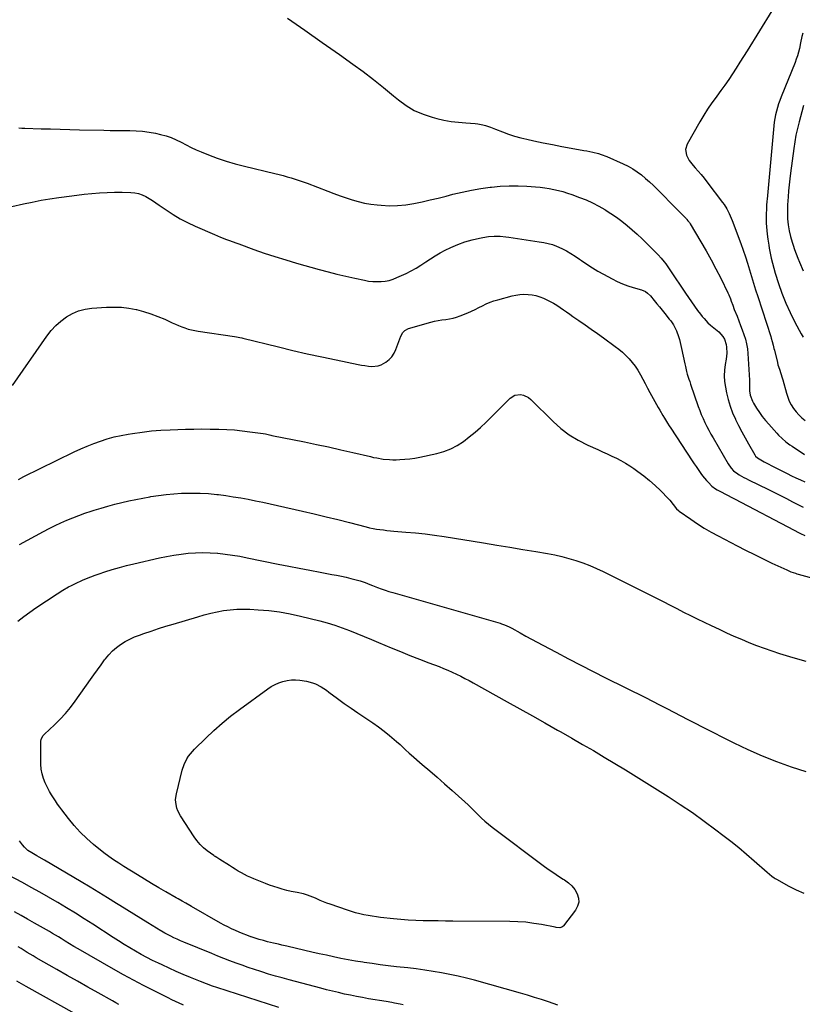
# Model space of a CAD drawing. Units: inches. Extents: x 1910645 to 1915994, y 411385 to 416673.
# Drawn here: x 1914264 to 1914849, y 415289 to 416024 of the extents above; entities that cross this region are included whole.
import ezdxf

# ---------------------------------------------------------------- set-up
doc = ezdxf.new("R2010")
doc.units = ezdxf.units.IN
doc.header["$MEASUREMENT"] = 0
doc.layers.add('7', color=7, linetype='Continuous')
doc.layers.add('8', color=7, linetype='Continuous')

msp = doc.modelspace()

# ---------------------------------------------------------------- linework, layer by layer
at = {"layer": '7', "color": 18}
for points in [[(1914825.89, 416030.77, 1706), (1914807.47, 416001, 1706), (1914804.77, 415996.66, 1706), (1914802.04, 415992.34, 1706), (1914799.28, 415988.04, 1706), (1914796.49, 415983.76, 1706), (1914793.64, 415979.52, 1706), (1914790.74, 415975.31, 1706), (1914787.76, 415971.17, 1706), (1914784.73, 415967.06, 1706), (1914784.24, 415966.42, 1706), (1914781.01, 415961.96, 1706), (1914777.9, 415957.42, 1706), (1914774.98, 415952.76, 1706), (1914772.17, 415948.02, 1706), (1914762.7, 415931.29, 1706), (1914761.49, 415927.21, 1706), (1914762.17, 415923.02, 1706), (1914764.25, 415918.97, 1706), (1914767.02, 415915.36, 1706), (1914768.57, 415913.67, 1706), (1914770.87, 415911.1, 1706), (1914773.11, 415908.49, 1706), (1914775.28, 415905.81, 1706), (1914777.41, 415903.09, 1706), (1914789.03, 415887.76, 1706), (1914790.16, 415886.2, 1706), (1914792.23, 415882.96, 1706), (1914794.05, 415879.57, 1706), (1914794.87, 415877.83, 1706), (1914796.33, 415874.27, 1706), (1914802.77, 415856.98, 1706), (1914804.52, 415852.12, 1706), (1914806.19, 415847.23, 1706), (1914807.75, 415842.31, 1706), (1914809.24, 415837.36, 1706), (1914810.69, 415832.41, 1706), (1914812.18, 415827.46, 1706), (1914813.72, 415822.53, 1706), (1914815.29, 415817.6, 1706), (1914825.06, 415787.57, 1706), (1914825.45, 415786.33, 1706), (1914826.17, 415783.84, 1706), (1914826.82, 415781.33, 1706), (1914827.44, 415778.81, 1706), (1914827.75, 415777.55, 1706), (1914830.02, 415768.17, 1706), (1914830.46, 415766.53, 1706), (1914831.47, 415763.3, 1706), (1914832.63, 415760.11, 1706), (1914833.68, 415756.89, 1706), (1914834.14, 415755.26, 1706), (1914836.74, 415745.4, 1706), (1914837.7, 415742.39, 1706), (1914838.87, 415739.47, 1706), (1914840.34, 415736.69, 1706), (1914842.01, 415734, 1706), (1914843.94, 415731.49, 1706), (1914846.02, 415729.11, 1706), (1914848.3, 415726.93, 1706), (1914850.72, 415724.89, 1706)], [(1914464.22, 416025.25, 1708), (1914477.17, 416016.25, 1708), (1914490.08, 416007.2, 1708), (1914502.96, 415998.11, 1708), (1914512.94, 415991.03, 1708), (1914520.74, 415985.35, 1708), (1914528.43, 415979.54, 1708), (1914535.98, 415973.54, 1708), (1914543.42, 415967.4, 1708), (1914547.07, 415964.32, 1708), (1914552.84, 415960.08, 1708), (1914558.91, 415956.4, 1708), (1914565.42, 415953.58, 1708), (1914572.22, 415951.33, 1708), (1914575.62, 415950.46, 1708), (1914580.98, 415949.25, 1708), (1914586.36, 415948.24, 1708), (1914591.8, 415947.55, 1708), (1914597.27, 415947.07, 1708), (1914604.25, 415946.66, 1708), (1914606.24, 415946.47, 1708), (1914610.15, 415945.7, 1708), (1914612.07, 415945.14, 1708), (1914615.86, 415943.8, 1708), (1914619.62, 415942.37, 1708), (1914624.75, 415940.34, 1708), (1914629.22, 415938.69, 1708), (1914633.74, 415937.21, 1708), (1914638.33, 415935.95, 1708), (1914642.96, 415934.85, 1708), (1914648.18, 415933.75, 1708), (1914655.12, 415932.32, 1708), (1914662.08, 415930.93, 1708), (1914669.04, 415929.6, 1708), (1914676.01, 415928.32, 1708), (1914685.59, 415926.59, 1708), (1914687.77, 415926.18, 1708), (1914692.12, 415925.26, 1708), (1914696.43, 415924.17, 1708), (1914698.54, 415923.52, 1708), (1914702.67, 415921.91, 1708), (1914714.98, 415916.47, 1708), (1914718.54, 415914.72, 1708), (1914721.99, 415912.79, 1708), (1914725.28, 415910.6, 1708), (1914728.47, 415908.23, 1708), (1914731.52, 415905.67, 1708), (1914734.52, 415903.05, 1708), (1914737.43, 415900.34, 1708), (1914740.29, 415897.56, 1708), (1914743.25, 415894.57, 1708), (1914746.11, 415891.68, 1708), (1914748.96, 415888.79, 1708), (1914751.81, 415885.9, 1708), (1914762.08, 415875.45, 1708), (1914762.49, 415875.02, 1708), (1914763.26, 415874.13, 1708), (1914764.31, 415872.71, 1708), (1914764.94, 415871.72, 1708), (1914772.88, 415858.35, 1708), (1914776.75, 415851.65, 1708), (1914780.52, 415844.91, 1708), (1914784.14, 415838.08, 1708), (1914787.66, 415831.19, 1708), (1914793.04, 415820.34, 1708), (1914793.75, 415818.83, 1708), (1914795.02, 415815.73, 1708), (1914795.58, 415814.15, 1708), (1914796.67, 415810.98, 1708), (1914797.86, 415807.84, 1708), (1914799.87, 415802.78, 1708), (1914801.19, 415799.38, 1708), (1914802.5, 415795.97, 1708), (1914803.78, 415792.55, 1708), (1914805.04, 415789.13, 1708), (1914806.12, 415785.67, 1708), (1914807.01, 415782.16, 1708), (1914807.58, 415778.59, 1708), (1914807.96, 415774.98, 1708), (1914809.15, 415755.21, 1708), (1914809.23, 415752.5, 1708), (1914809.14, 415749.79, 1708), (1914809.18, 415747.1, 1708), (1914809.76, 415743.89, 1708), (1914811.47, 415739.32, 1708), (1914812.26, 415737.89, 1708), (1914814.49, 415734.24, 1708), (1914816.55, 415731.07, 1708), (1914818.72, 415727.98, 1708), (1914821.06, 415725.03, 1708), (1914823.51, 415722.15, 1708), (1914829.55, 415715.45, 1708), (1914830.83, 415714.09, 1708), (1914833.54, 415711.5, 1708), (1914836.42, 415709.1, 1708), (1914839.41, 415706.85, 1708), (1914840.95, 415705.78, 1708), (1914850.16, 415699.5, 1708)], [(1914848.97, 416013.98, 1704), (1914848.37, 416011.61, 1704), (1914847.33, 416006.82, 1704), (1914846.43, 416002.61, 1704), (1914845.78, 415999.92, 1704), (1914845.03, 415997.27, 1704), (1914844.15, 415994.65, 1704), (1914843.18, 415992.07, 1704), (1914832.81, 415966.52, 1704), (1914831.8, 415963.91, 1704), (1914830.86, 415961.27, 1704), (1914830.01, 415958.61, 1704), (1914829.23, 415955.92, 1704), (1914828.57, 415953.2, 1704), (1914828, 415950.47, 1704), (1914827.58, 415947.71, 1704), (1914827.26, 415944.93, 1704), (1914822.34, 415890.17, 1704), (1914822.21, 415888.63, 1704), (1914821.98, 415885.54, 1704), (1914821.82, 415882.45, 1704), (1914821.73, 415879.36, 1704), (1914821.69, 415875.04, 1704), (1914821.72, 415872.29, 1704), (1914821.87, 415869.54, 1704), (1914822.1, 415866.79, 1704), (1914822.39, 415864.05, 1704), (1914822.87, 415860.21, 1704), (1914823.53, 415855.85, 1704), (1914823.92, 415853.68, 1704), (1914824.61, 415849.98, 1704), (1914825.4, 415846.15, 1704), (1914826.29, 415842.34, 1704), (1914827.31, 415838.57, 1704), (1914828.44, 415834.83, 1704), (1914830.85, 415827.28, 1704), (1914833.44, 415819.9, 1704), (1914836.28, 415812.62, 1704), (1914839.5, 415805.5, 1704), (1914842.97, 415798.49, 1704), (1914847.71, 415789.55, 1704), (1914849.14, 415787.2, 1704)], [(1914849.44, 415960.1, 1702), (1914848.33, 415955.29, 1702), (1914846.26, 415947.86, 1702), (1914844.99, 415942.93, 1702), (1914843.87, 415937.98, 1702), (1914842.96, 415932.98, 1702), (1914842.19, 415927.95, 1702), (1914839.78, 415909.7, 1702), (1914839.24, 415905.25, 1702), (1914838.74, 415900.8, 1702), (1914838.32, 415896.34, 1702), (1914837.94, 415891.87, 1702), (1914837.72, 415888.87, 1702), (1914837.55, 415885.9, 1702), (1914837.46, 415882.92, 1702), (1914837.46, 415879.94, 1702), (1914837.61, 415875.47, 1702), (1914837.99, 415871.03, 1702), (1914838.73, 415866.63, 1702), (1914839.77, 415862.29, 1702), (1914841.04, 415858.01, 1702), (1914841.77, 415855.8, 1702), (1914842.88, 415852.58, 1702), (1914844.04, 415849.39, 1702), (1914845.29, 415846.23, 1702), (1914846.6, 415843.09, 1702), (1914849.32, 415836.8, 1702)], [(1914258.5, 415884.83, 1712), (1914267.08, 415886.69, 1712), (1914273.66, 415888.05, 1712), (1914280.26, 415889.31, 1712), (1914286.88, 415890.41, 1712), (1914293.53, 415891.42, 1712), (1914295.57, 415891.71, 1712), (1914301.21, 415892.47, 1712), (1914306.85, 415893.18, 1712), (1914312.5, 415893.83, 1712), (1914318.15, 415894.43, 1712), (1914323.82, 415894.89, 1712), (1914329.49, 415895.22, 1712), (1914335.16, 415895.36, 1712), (1914340.85, 415895.36, 1712), (1914347.26, 415895.24, 1712), (1914350.18, 415894.97, 1712), (1914353.03, 415894.41, 1712), (1914355.76, 415893.44, 1712), (1914358.42, 415892.18, 1712), (1914360.99, 415890.67, 1712), (1914363.53, 415889.11, 1712), (1914366.02, 415887.48, 1712), (1914368.49, 415885.8, 1712), (1914373.72, 415882.13, 1712), (1914378.88, 415878.74, 1712), (1914384.15, 415875.57, 1712), (1914389.61, 415872.72, 1712), (1914395.19, 415870.1, 1712), (1914409.76, 415863.77, 1712), (1914411.99, 415862.82, 1712), (1914414.23, 415861.89, 1712), (1914418.73, 415860.1, 1712), (1914421, 415859.24, 1712), (1914425.54, 415857.55, 1712), (1914427.82, 415856.72, 1712), (1914439.02, 415852.69, 1712), (1914446.93, 415849.93, 1712), (1914454.87, 415847.29, 1712), (1914462.87, 415844.82, 1712), (1914470.91, 415842.46, 1712), (1914487.89, 415837.68, 1712), (1914494.49, 415835.89, 1712), (1914501.12, 415834.19, 1712), (1914507.78, 415832.62, 1712), (1914514.46, 415831.15, 1712), (1914521.76, 415829.61, 1712), (1914524.82, 415829.09, 1712), (1914527.89, 415828.73, 1712), (1914530.99, 415828.61, 1712), (1914534.09, 415828.65, 1712), (1914537.16, 415828.99, 1712), (1914540.17, 415829.56, 1712), (1914543.1, 415830.48, 1712), (1914545.97, 415831.63, 1712), (1914552.77, 415834.82, 1712), (1914556.57, 415836.72, 1712), (1914560.29, 415838.76, 1712), (1914563.9, 415841, 1712), (1914567.42, 415843.37, 1712), (1914570.95, 415845.74, 1712), (1914574.54, 415848, 1712), (1914578.25, 415850.07, 1712), (1914582.03, 415852.02, 1712), (1914586.19, 415854.04, 1712), (1914591.36, 415856.3, 1712), (1914596.62, 415858.28, 1712), (1914602.01, 415859.84, 1712), (1914607.5, 415861.11, 1712), (1914610.01, 415861.59, 1712), (1914614.32, 415862.2, 1712), (1914618.64, 415862.53, 1712), (1914622.98, 415862.44, 1712), (1914627.32, 415862.07, 1712), (1914629.56, 415861.77, 1712), (1914632.79, 415861.33, 1712), (1914636.01, 415860.88, 1712), (1914639.24, 415860.41, 1712), (1914642.46, 415859.92, 1712), (1914645.68, 415859.43, 1712), (1914648.9, 415858.92, 1712), (1914652.11, 415858.39, 1712), (1914655.52, 415857.83, 1712), (1914658.79, 415857.13, 1712), (1914662, 415856.24, 1712), (1914665.12, 415855.09, 1712), (1914669.06, 415853.32, 1712), (1914672.46, 415851.55, 1712), (1914675.8, 415849.67, 1712), (1914679.04, 415847.62, 1712), (1914682.22, 415845.47, 1712), (1914683.82, 415844.33, 1712), (1914687.8, 415841.6, 1712), (1914691.85, 415838.97, 1712), (1914695.99, 415836.51, 1712), (1914700.2, 415834.14, 1712), (1914706.64, 415830.69, 1712), (1914710.45, 415828.8, 1712), (1914714.34, 415827.07, 1712), (1914718.32, 415825.58, 1712), (1914722.37, 415824.26, 1712), (1914728.57, 415822.44, 1712), (1914731.41, 415821.24, 1712), (1914733.13, 415820.09, 1712), (1914735.34, 415817.93, 1712), (1914738.03, 415814.63, 1712), (1914740.03, 415812.18, 1712), (1914742.03, 415809.72, 1712), (1914744.01, 415807.25, 1712), (1914746, 415804.78, 1712), (1914749.31, 415800.64, 1712), (1914750.36, 415799.27, 1712), (1914752.32, 415796.43, 1712), (1914753.22, 415794.97, 1712), (1914754.77, 415791.9, 1712), (1914756.24, 415787.59, 1712), (1914756.86, 415785.39, 1712), (1914757.96, 415780.96, 1712), (1914758.45, 415778.72, 1712), (1914760.86, 415767.17, 1712), (1914761.28, 415765.27, 1712), (1914762.23, 415761.5, 1712), (1914762.76, 415759.62, 1712), (1914763.91, 415755.9, 1712), (1914764.52, 415754.05, 1712), (1914765.14, 415752.21, 1712), (1914770.91, 415735.51, 1712), (1914772.02, 415732.45, 1712), (1914773.21, 415729.42, 1712), (1914774.49, 415726.43, 1712), (1914775.85, 415723.47, 1712), (1914777.29, 415720.55, 1712), (1914778.78, 415717.65, 1712), (1914780.35, 415714.8, 1712), (1914781.96, 415711.97, 1712), (1914793.33, 415692.58, 1712), (1914795.55, 415689.42, 1712), (1914797.31, 415687.53, 1712), (1914800.38, 415685.2, 1712), (1914801.54, 415684.5, 1712), (1914804.97, 415682.54, 1712), (1914806.71, 415681.61, 1712), (1914808.48, 415680.72, 1712), (1914823.29, 415673.44, 1712), (1914827.83, 415671.2, 1712), (1914832.36, 415668.94, 1712), (1914836.88, 415666.66, 1712), (1914841.39, 415664.36, 1712), (1914849.37, 415660.26, 1712)], [(1914259.02, 415751.11, 1714), (1914284.63, 415788.03, 1714), (1914287.79, 415792.08, 1714), (1914291.22, 415795.86, 1714), (1914295.05, 415799.23, 1714), (1914299.15, 415802.33, 1714), (1914303.59, 415804.82, 1714), (1914308.2, 415806.81, 1714), (1914313.07, 415808.06, 1714), (1914318.1, 415808.81, 1714), (1914329.03, 415809.55, 1714), (1914334.66, 415809.68, 1714), (1914340.26, 415809.49, 1714), (1914345.82, 415808.81, 1714), (1914351.36, 415807.8, 1714), (1914351.4, 415807.79, 1714), (1914356.84, 415806.36, 1714), (1914362.2, 415804.71, 1714), (1914367.44, 415802.72, 1714), (1914372.6, 415800.5, 1714), (1914378.15, 415797.9, 1714), (1914380.49, 415796.85, 1714), (1914382.86, 415795.85, 1714), (1914385.25, 415794.92, 1714), (1914387.67, 415794.04, 1714), (1914390.12, 415793.27, 1714), (1914392.59, 415792.59, 1714), (1914395.09, 415792.05, 1714), (1914397.62, 415791.61, 1714), (1914424.63, 415787.6, 1714), (1914426.2, 415787.36, 1714), (1914428.53, 415786.93, 1714), (1914430.08, 415786.6, 1714), (1914430.85, 415786.42, 1714), (1914457.61, 415779.89, 1714), (1914468.31, 415777.34, 1714), (1914479.02, 415774.86, 1714), (1914489.76, 415772.5, 1714), (1914500.51, 415770.22, 1714), (1914517.06, 415766.79, 1714), (1914519.56, 415766.33, 1714), (1914522.07, 415765.93, 1714), (1914524.59, 415765.63, 1714), (1914527.12, 415765.39, 1714), (1914532, 415765.82, 1714), (1914534.29, 415766.64, 1714), (1914537.6, 415768.47, 1714), (1914540.05, 415770.4, 1714), (1914542.18, 415772.58, 1714), (1914543.85, 415775.13, 1714), (1914545.21, 415777.93, 1714), (1914548.93, 415788.05, 1714), (1914550.44, 415790.71, 1714), (1914551.89, 415792.15, 1714), (1914554.58, 415793.53, 1714), (1914571.35, 415798.3, 1714), (1914574.06, 415799, 1714), (1914576.8, 415799.59, 1714), (1914579.56, 415800.03, 1714), (1914582.35, 415800.37, 1714), (1914585.12, 415800.75, 1714), (1914587.84, 415801.3, 1714), (1914590.51, 415802.09, 1714), (1914593.14, 415803.04, 1714), (1914598.81, 415805.38, 1714), (1914601.63, 415806.59, 1714), (1914604.42, 415807.87, 1714), (1914607.17, 415809.23, 1714), (1914609.89, 415810.65, 1714), (1914612.64, 415812.01, 1714), (1914615.43, 415813.23, 1714), (1914618.31, 415814.25, 1714), (1914621.24, 415815.14, 1714), (1914631.89, 415817.93, 1714), (1914634.84, 415818.56, 1714), (1914637.81, 415819, 1714), (1914640.8, 415819.16, 1714), (1914643.81, 415819.13, 1714), (1914646.8, 415818.79, 1714), (1914649.73, 415818.24, 1714), (1914652.58, 415817.35, 1714), (1914655.38, 415816.25, 1714), (1914657.78, 415815.14, 1714), (1914660.38, 415813.86, 1714), (1914662.93, 415812.48, 1714), (1914665.41, 415810.97, 1714), (1914667.83, 415809.36, 1714), (1914670.21, 415807.7, 1714), (1914672.6, 415806.03, 1714), (1914674.99, 415804.36, 1714), (1914677.38, 415802.7, 1714), (1914681.86, 415799.59, 1714), (1914686.48, 415796.36, 1714), (1914691.09, 415793.12, 1714), (1914695.68, 415789.84, 1714), (1914700.26, 415786.56, 1714), (1914708.88, 415780.33, 1714), (1914711.67, 415778.19, 1714), (1914714.37, 415775.93, 1714), (1914716.93, 415773.52, 1714), (1914719.4, 415771, 1714), (1914721.69, 415768.33, 1714), (1914723.82, 415765.55, 1714), (1914725.73, 415762.61, 1714), (1914727.71, 415759.15, 1714), (1914729.48, 415755.82, 1714), (1914731.26, 415752.5, 1714), (1914733.06, 415749.19, 1714), (1914734.87, 415745.88, 1714), (1914741.07, 415734.65, 1714), (1914742.18, 415732.67, 1714), (1914744.48, 415728.77, 1714), (1914745.66, 415726.83, 1714), (1914748.08, 415723, 1714), (1914749.31, 415721.09, 1714), (1914750.54, 415719.19, 1714), (1914766.45, 415694.91, 1714), (1914767.91, 415692.71, 1714), (1914769.38, 415690.53, 1714), (1914770.87, 415688.37, 1714), (1914772.86, 415685.54, 1714), (1914774.18, 415683.76, 1714), (1914776.98, 415680.32, 1714), (1914778.46, 415678.66, 1714), (1914781.03, 415675.92, 1714), (1914783.81, 415673.93, 1714), (1914785.03, 415673.27, 1714), (1914788.52, 415671.5, 1714), (1914790.88, 415670.3, 1714), (1914793.24, 415669.09, 1714), (1914795.59, 415667.87, 1714), (1914797.93, 415666.63, 1714), (1914842.59, 415643.03, 1714), (1914845.69, 415641.42, 1714), (1914847.25, 415640.63, 1714), (1914850.38, 415639.09, 1714)], [(1914263.43, 415681, 1716), (1914267.44, 415683.1, 1716), (1914271.47, 415685.17, 1716), (1914275.5, 415687.23, 1716), (1914279.55, 415689.26, 1716), (1914283.61, 415691.27, 1716), (1914287.68, 415693.25, 1716), (1914291.76, 415695.22, 1716), (1914305.05, 415701.57, 1716), (1914309.88, 415703.78, 1716), (1914314.75, 415705.88, 1716), (1914319.68, 415707.82, 1716), (1914324.66, 415709.66, 1716), (1914329.7, 415711.27, 1716), (1914334.79, 415712.71, 1716), (1914339.96, 415713.86, 1716), (1914345.16, 415714.84, 1716), (1914348.62, 415715.39, 1716), (1914355.61, 415716.37, 1716), (1914362.61, 415717.17, 1716), (1914369.64, 415717.71, 1716), (1914376.68, 415718.06, 1716), (1914388.13, 415718.42, 1716), (1914394.22, 415718.56, 1716), (1914400.32, 415718.64, 1716), (1914406.42, 415718.63, 1716), (1914412.51, 415718.55, 1716), (1914413.06, 415718.54, 1716), (1914418.87, 415718.32, 1716), (1914424.67, 415717.95, 1716), (1914430.46, 415717.37, 1716), (1914436.23, 415716.64, 1716), (1914446.1, 415715.21, 1716), (1914447.75, 415714.94, 1716), (1914451.83, 415714.07, 1716), (1914452.65, 415713.9, 1716), (1914476.85, 415709.03, 1716), (1914485.89, 415707.16, 1716), (1914494.92, 415705.23, 1716), (1914503.94, 415703.21, 1716), (1914512.94, 415701.13, 1716), (1914526.22, 415697.99, 1716), (1914528.57, 415697.47, 1716), (1914530.94, 415697, 1716), (1914535.7, 415696.22, 1716), (1914540.49, 415695.75, 1716), (1914542.9, 415695.69, 1716), (1914545.3, 415695.7, 1716), (1914548.06, 415695.78, 1716), (1914551.84, 415696.01, 1716), (1914555.61, 415696.37, 1716), (1914559.34, 415696.94, 1716), (1914563.06, 415697.65, 1716), (1914575.7, 415700.45, 1716), (1914580.98, 415701.96, 1716), (1914586.08, 415703.88, 1716), (1914590.91, 415706.41, 1716), (1914595.56, 415709.35, 1716), (1914599.98, 415712.7, 1716), (1914604.29, 415716.18, 1716), (1914608.43, 415719.86, 1716), (1914612.46, 415723.68, 1716), (1914630.48, 415741.55, 1716), (1914634.04, 415743.79, 1716)], [(1914634.04, 415743.79, 1716), (1914638.21, 415744.33, 1716), (1914640.36, 415743.9, 1716), (1914644.22, 415742.1, 1716), (1914645.93, 415740.73, 1716), (1914662.52, 415724.3, 1716), (1914668.43, 415719.05, 1716), (1914674.66, 415714.28, 1716), (1914681.38, 415710.21, 1716), (1914688.42, 415706.61, 1716), (1914696.05, 415703.23, 1716), (1914699.52, 415701.67, 1716), (1914702.97, 415700.08, 1716), (1914706.41, 415698.46, 1716), (1914709.83, 415696.81, 1716), (1914713.2, 415695.06, 1716), (1914716.51, 415693.2, 1716), (1914719.72, 415691.19, 1716), (1914722.86, 415689.06, 1716), (1914725.73, 415687.02, 1716), (1914730.18, 415683.69, 1716), (1914734.5, 415680.21, 1716), (1914738.64, 415676.52, 1716), (1914742.67, 415672.69, 1716), (1914748.74, 415666.6, 1716), (1914749.69, 415665.6, 1716), (1914752.29, 415662.38, 1716), (1914754.72, 415659.12, 1716), (1914756.11, 415657.78, 1716), (1914756.62, 415657.38, 1716), (1914765.36, 415651.26, 1716), (1914770.33, 415647.93, 1716), (1914775.37, 415644.73, 1716), (1914780.53, 415641.72, 1716), (1914785.77, 415638.85, 1716), (1914799.86, 415631.46, 1716), (1914806.32, 415628.14, 1716), (1914812.8, 415624.87, 1716), (1914819.33, 415621.69, 1716), (1914825.89, 415618.57, 1716), (1914836.95, 415613.4, 1716), (1914838, 415612.93, 1716), (1914840.14, 415612.06, 1716), (1914843.43, 415610.94, 1716), (1914844.53, 415610.61, 1716), (1914845.64, 415610.29, 1716), (1914873.94, 415602.57, 1716)], [(1914264.05, 415632.36, 1718), (1914282.09, 415642.22, 1718), (1914286.36, 415644.48, 1718), (1914290.68, 415646.65, 1718), (1914295.06, 415648.68, 1718), (1914299.48, 415650.63, 1718), (1914303.96, 415652.45, 1718), (1914308.46, 415654.19, 1718), (1914313.02, 415655.8, 1718), (1914317.6, 415657.33, 1718), (1914320, 415658.1, 1718), (1914325.1, 415659.65, 1718), (1914330.21, 415661.14, 1718), (1914335.35, 415662.51, 1718), (1914340.52, 415663.81, 1718), (1914345.71, 415664.99, 1718), (1914350.92, 415666.1, 1718), (1914356.15, 415667.1, 1718), (1914361.39, 415668.03, 1718), (1914362.28, 415668.17, 1718), (1914367.98, 415669.02, 1718), (1914373.71, 415669.73, 1718), (1914379.45, 415670.25, 1718), (1914385.21, 415670.64, 1718), (1914386.45, 415670.71, 1718), (1914392.7, 415670.86, 1718), (1914398.94, 415670.8, 1718), (1914405.17, 415670.43, 1718), (1914411.39, 415669.84, 1718), (1914412.69, 415669.68, 1718), (1914418.25, 415668.95, 1718), (1914423.79, 415668.13, 1718), (1914429.32, 415667.19, 1718), (1914434.83, 415666.17, 1718), (1914440.33, 415665.07, 1718), (1914445.82, 415663.93, 1718), (1914451.3, 415662.74, 1718), (1914456.78, 415661.51, 1718), (1914475.44, 415657.25, 1718), (1914484.23, 415655.21, 1718), (1914493.02, 415653.12, 1718), (1914501.79, 415650.97, 1718), (1914510.55, 415648.77, 1718), (1914522.98, 415645.59, 1718), (1914525.53, 415644.99, 1718), (1914528.08, 415644.45, 1718), (1914530.65, 415643.99, 1718), (1914533.24, 415643.59, 1718), (1914535.83, 415643.26, 1718), (1914538.43, 415642.96, 1718), (1914541.03, 415642.7, 1718), (1914543.64, 415642.46, 1718), (1914552.7, 415641.72, 1718), (1914559.83, 415641.06, 1718), (1914566.95, 415640.29, 1718), (1914574.05, 415639.36, 1718), (1914581.13, 415638.31, 1718), (1914610.64, 415633.62, 1718), (1914620.41, 415632.05, 1718), (1914630.17, 415630.45, 1718), (1914639.93, 415628.81, 1718), (1914649.68, 415627.16, 1718), (1914658.35, 415625.66, 1718), (1914663.74, 415624.62, 1718), (1914669.09, 415623.43, 1718), (1914674.38, 415622.02, 1718), (1914679.64, 415620.47, 1718), (1914684.82, 415618.69, 1718), (1914689.94, 415616.74, 1718), (1914694.96, 415614.56, 1718), (1914699.92, 415612.22, 1718), (1914739.66, 415592.33, 1718), (1914744.75, 415589.77, 1718), (1914749.83, 415587.21, 1718), (1914754.92, 415584.63, 1718), (1914759.99, 415582.05, 1718), (1914765.08, 415579.49, 1718), (1914770.18, 415576.95, 1718)], [(1914666.2, 415288.61, 1722), (1914659.2, 415290.98, 1722), (1914653.97, 415292.71, 1722), (1914648.72, 415294.38, 1722), (1914643.44, 415295.97, 1722), (1914638.15, 415297.51, 1722), (1914603.88, 415307.15, 1722), (1914597.76, 415308.78, 1722), (1914591.61, 415310.28, 1722), (1914585.42, 415311.59, 1722), (1914579.19, 415312.78, 1722), (1914572.94, 415313.82, 1722), (1914566.68, 415314.77, 1722), (1914560.4, 415315.61, 1722), (1914554.11, 415316.37, 1722), (1914545.5, 415317.33, 1722), (1914539.48, 415318.04, 1722), (1914533.47, 415318.8, 1722), (1914527.46, 415319.63, 1722), (1914521.47, 415320.51, 1722), (1914520.4, 415320.67, 1722), (1914514.95, 415321.55, 1722), (1914509.51, 415322.49, 1722), (1914504.09, 415323.54, 1722), (1914498.68, 415324.64, 1722), (1914493.29, 415325.82, 1722), (1914487.9, 415327.01, 1722), (1914482.51, 415328.24, 1722), (1914477.14, 415329.48, 1722), (1914463.68, 415332.65, 1722), (1914462.44, 415332.93, 1722), (1914459.96, 415333.48, 1722), (1914457.47, 415334.01, 1722), (1914454.99, 415334.58, 1722), (1914453.75, 415334.88, 1722), (1914449.3, 415335.99, 1722), (1914446.21, 415336.8, 1722), (1914443.12, 415337.67, 1722), (1914440.07, 415338.62, 1722), (1914437.03, 415339.63, 1722), (1914436.83, 415339.7, 1722), (1914433.92, 415340.75, 1722), (1914431.03, 415341.86, 1722), (1914428.17, 415343.05, 1722), (1914425.34, 415344.3, 1722), (1914422.54, 415345.62, 1722), (1914419.77, 415346.99, 1722), (1914417.03, 415348.43, 1722), (1914414.32, 415349.92, 1722), (1914392.66, 415362.2, 1722), (1914391.22, 415363.02, 1722), (1914388.35, 415364.66, 1722), (1914385.5, 415366.32, 1722), (1914382.63, 415367.97, 1722), (1914381.19, 415368.79, 1722), (1914373.4, 415373.23, 1722), (1914368.08, 415376.3, 1722), (1914362.78, 415379.4, 1722), (1914357.52, 415382.56, 1722), (1914352.28, 415385.76, 1722), (1914342.07, 415392.06, 1722), (1914338.23, 415394.48, 1722), (1914334.44, 415396.98, 1722), (1914330.73, 415399.61, 1722), (1914327.15, 415402.39, 1722), (1914319.47, 415408.64, 1722), (1914314.39, 415413.08, 1722), (1914309.53, 415417.73, 1722), (1914305, 415422.72, 1722), (1914300.71, 415427.92, 1722), (1914295.82, 415434.28, 1722), (1914294.16, 415436.49, 1722), (1914292.54, 415438.73, 1722), (1914290.97, 415441.01, 1722), (1914289.44, 415443.31, 1722), (1914287.98, 415445.65, 1722), (1914286.59, 415448.03, 1722), (1914285.29, 415450.47, 1722), (1914283.3, 415454.53, 1722), (1914281.98, 415457.87, 1722), (1914280.96, 415461.28, 1722), (1914280.39, 415464.8, 1722), (1914280.13, 415468.39, 1722), (1914280.03, 415485.52, 1722), (1914280.23, 415487.06, 1722), (1914281.69, 415489.81, 1722), (1914282.77, 415490.97, 1722), (1914290.27, 415497.87, 1722), (1914294.46, 415501.99, 1722), (1914298.47, 415506.27, 1722), (1914302.19, 415510.8, 1722), (1914305.73, 415515.49, 1722), (1914317.08, 415531.57, 1722), (1914319.71, 415535.26, 1722), (1914322.34, 415538.93, 1722), (1914325, 415542.59, 1722), (1914327.68, 415546.24, 1722), (1914328.35, 415547.15, 1722), (1914330.85, 415550.18, 1722), (1914333.53, 415553.01, 1722), (1914336.5, 415555.55, 1722), (1914339.66, 415557.89, 1722), (1914343.02, 415559.94, 1722), (1914346.48, 415561.81, 1722), (1914350.06, 415563.42, 1722), (1914353.73, 415564.85, 1722), (1914357.07, 415566, 1722), (1914362.49, 415567.84, 1722), (1914367.93, 415569.63, 1722), (1914373.39, 415571.36, 1722), (1914378.86, 415573.03, 1722), (1914397.37, 415578.56, 1722), (1914402.11, 415579.89, 1722), (1914406.88, 415581.09, 1722), (1914411.69, 415582.13, 1722), (1914416.53, 415583.05, 1722), (1914421.4, 415583.71, 1722), (1914426.28, 415584.15, 1722), (1914431.18, 415584.26, 1722), (1914436.09, 415584.14, 1722), (1914442.32, 415583.77, 1722), (1914450.32, 415583.07, 1722), (1914458.27, 415582.08, 1722), (1914466.16, 415580.65, 1722), (1914474.01, 415578.94, 1722), (1914488.31, 415575.38, 1722), (1914493.97, 415573.85, 1722), (1914499.57, 415572.17, 1722), (1914505.1, 415570.24, 1722), (1914510.58, 415568.17, 1722), (1914516.01, 415565.96, 1722), (1914521.45, 415563.75, 1722)], [(1914770.18, 415576.95, 1718), (1914775.31, 415574.47, 1718), (1914780.45, 415572.01, 1718), (1914786.46, 415569.17, 1718), (1914791.99, 415566.61, 1718), (1914797.54, 415564.11, 1718), (1914803.13, 415561.69, 1718), (1914808.74, 415559.33, 1718), (1914814.4, 415557.1, 1718), (1914820.09, 415554.97, 1718), (1914825.85, 415552.99, 1718), (1914831.64, 415551.12, 1718), (1914841.55, 415548.08, 1718), (1914851.14, 415545.35, 1718)], [(1914521.45, 415563.75, 1722), (1914526.87, 415561.52, 1722), (1914532.29, 415559.27, 1722), (1914541.59, 415555.42, 1722), (1914548.62, 415552.53, 1722), (1914555.67, 415549.69, 1722), (1914562.75, 415546.92, 1722), (1914569.85, 415544.19, 1722), (1914577.46, 415541.3, 1722), (1914580.74, 415540, 1722), (1914584, 415538.64, 1722), (1914587.21, 415537.19, 1722), (1914590.4, 415535.67, 1722), (1914593.56, 415534.09, 1722), (1914596.7, 415532.48, 1722), (1914599.82, 415530.81, 1722), (1914602.92, 415529.12, 1722), (1914628.26, 415515.05, 1722), (1914637.66, 415509.81, 1722), (1914647.06, 415504.55, 1722), (1914656.45, 415499.27, 1722), (1914665.82, 415493.97, 1722), (1914668.29, 415492.57, 1722), (1914676.41, 415487.94, 1722), (1914684.51, 415483.27, 1722), (1914692.59, 415478.56, 1722), (1914700.64, 415473.82, 1722), (1914708.66, 415469.01, 1722), (1914716.65, 415464.17, 1722), (1914724.61, 415459.25, 1722), (1914732.53, 415454.29, 1722), (1914748.41, 415444.26, 1722), (1914757.51, 415438.35, 1722), (1914766.52, 415432.28, 1722), (1914775.36, 415425.99, 1722), (1914784.1, 415419.54, 1722), (1914789.35, 415415.56, 1722), (1914795.33, 415410.92, 1722), (1914801.24, 415406.2, 1722), (1914807.04, 415401.35, 1722), (1914812.77, 415396.4, 1722), (1914822.48, 415387.82, 1722), (1914825.78, 415384.98, 1722), (1914827.51, 415383.67, 1722), (1914828.42, 415383.08, 1722), (1914829.36, 415382.53, 1722), (1914838.43, 415377.52, 1722), (1914844, 415374.69, 1722), (1914849.67, 415372.13, 1722)], [(1914548.43, 415483.09, 1724), (1914551.07, 415480.52, 1724), (1914552.37, 415479.23, 1724), (1914555.06, 415476.71, 1724), (1914556.45, 415475.5, 1724), (1914564.85, 415468.31, 1724), (1914570.44, 415463.5, 1724), (1914576.01, 415458.66, 1724), (1914581.55, 415453.8, 1724), (1914587.08, 415448.91, 1724), (1914596.58, 415440.45, 1724), (1914599.17, 415438.09, 1724), (1914601.72, 415435.69, 1724), (1914604.21, 415433.22, 1724), (1914606.65, 415430.72, 1724), (1914609.13, 415428.25, 1724), (1914611.68, 415425.86, 1724), (1914614.35, 415423.61, 1724), (1914617.1, 415421.44, 1724), (1914656.15, 415392.18, 1724), (1914659.57, 415389.7, 1724), (1914663.02, 415387.29, 1724), (1914666.55, 415384.97, 1724), (1914670.12, 415382.72, 1724), (1914671.09, 415382.13, 1724), (1914673.97, 415380.01, 1724), (1914676.55, 415377.62, 1724), (1914678.68, 415374.82, 1724), (1914680.52, 415371.76, 1724), (1914681.43, 415368.54, 1724), (1914681.64, 415365.4, 1724), (1914680.8, 415362.37, 1724), (1914679.25, 415359.41, 1724), (1914670.28, 415347.78, 1724), (1914669.69, 415347.21, 1724), (1914669.04, 415346.76, 1724), (1914667.49, 415346.39, 1724), (1914664.91, 415346.57, 1724), (1914664.06, 415346.71, 1724), (1914653.98, 415348.69, 1724), (1914648.07, 415349.68, 1724), (1914642.14, 415350.44, 1724), (1914636.18, 415350.87, 1724), (1914630.19, 415351.07, 1724), (1914587.56, 415351.32, 1724), (1914582.1, 415351.37, 1724), (1914576.64, 415351.43, 1724), (1914571.18, 415351.53, 1724), (1914565.72, 415351.64, 1724), (1914565.53, 415351.65, 1724), (1914559.98, 415351.85, 1724), (1914554.44, 415352.14, 1724), (1914548.9, 415352.57, 1724), (1914543.37, 415353.09, 1724), (1914533.76, 415354.11, 1724), (1914530.62, 415354.49, 1724), (1914527.48, 415354.94, 1724), (1914524.36, 415355.48, 1724), (1914521.25, 415356.09, 1724), (1914518.16, 415356.8, 1724), (1914515.1, 415357.59, 1724), (1914512.06, 415358.48, 1724), (1914509.05, 415359.45, 1724), (1914496.06, 415363.88, 1724), (1914493.53, 415364.79, 1724), (1914491.02, 415365.75, 1724), (1914488.55, 415366.79, 1724), (1914485.03, 415368.39, 1724), (1914481.17, 415370.01, 1724), (1914479.19, 415370.71, 1724), (1914476.24, 415371.62, 1724), (1914471.57, 415372.73, 1724), (1914466.85, 415373.55, 1724), (1914463.73, 415374.28, 1724), (1914460.36, 415375.18, 1724), (1914457.15, 415376.1, 1724), (1914453.97, 415377.09, 1724), (1914450.82, 415378.21, 1724), (1914447.7, 415379.41, 1724), (1914439.15, 415382.87, 1724), (1914436.76, 415383.89, 1724), (1914434.39, 415384.98, 1724), (1914432.07, 415386.15, 1724), (1914429.78, 415387.38, 1724), (1914427.52, 415388.68, 1724), (1914425.27, 415390.01, 1724), (1914423.05, 415391.37, 1724), (1914420.85, 415392.77, 1724), (1914413.62, 415397.42, 1724), (1914413.07, 415397.77, 1724), (1914411.39, 415398.79, 1724), (1914410.27, 415399.48, 1724), (1914409.73, 415399.84, 1724), (1914409.2, 415400.22, 1724), (1914404.35, 415403.81, 1724), (1914401.54, 415406.13, 1724), (1914398.92, 415408.62, 1724), (1914396.58, 415411.39, 1724), (1914394.43, 415414.33, 1724), (1914384.26, 415429.93, 1724), (1914382.27, 415433.73, 1724), (1914381.59, 415435.75, 1724), (1914380.78, 415439.97, 1724), (1914380.69, 415442.1, 1724), (1914381.25, 415446.33, 1724), (1914385.53, 415463.91, 1724), (1914386.98, 415468.3, 1724), (1914389.1, 415472.41, 1724), (1914390.39, 415474.34, 1724), (1914393.29, 415477.96, 1724), (1914394.88, 415479.65, 1724), (1914403.28, 415487.94, 1724), (1914409.26, 415493.58, 1724), (1914415.4, 415499.04, 1724), (1914421.77, 415504.22, 1724), (1914428.3, 415509.22, 1724), (1914449.44, 415524.67, 1724), (1914452.12, 415526.42, 1724), (1914454.91, 415527.98, 1724), (1914457.84, 415529.23, 1724), (1914460.87, 415530.29, 1724), (1914463.99, 415530.98, 1724), (1914467.13, 415531.4, 1724), (1914470.29, 415531.4, 1724), (1914473.47, 415531.12, 1724), (1914478.38, 415530.37, 1724), (1914482.93, 415529.26, 1724), (1914485.09, 415528.39, 1724), (1914489.26, 415526.18, 1724), (1914493.23, 415523.62, 1724), (1914495.16, 415522.25, 1724), (1914501.65, 415517.45, 1724), (1914506.65, 415513.81, 1724), (1914511.69, 415510.24, 1724), (1914516.79, 415506.76, 1724), (1914521.94, 415503.33, 1724), (1914523.49, 415502.33, 1724), (1914527.84, 415499.38, 1724), (1914532.12, 415496.34, 1724), (1914536.29, 415493.15, 1724), (1914540.39, 415489.87, 1724), (1914545.66, 415485.51, 1724), (1914548.43, 415483.09, 1724)], [(1914457.79, 415286.97, 1718), (1914411.35, 415301.86, 1718), (1914408.33, 415302.86, 1718), (1914403.84, 415304.46, 1718), (1914399.4, 415306.2, 1718), (1914391.69, 415309.35, 1718), (1914386.39, 415311.57, 1718), (1914381.1, 415313.84, 1718), (1914375.86, 415316.19, 1718), (1914370.64, 415318.6, 1718), (1914367.92, 415319.88, 1718), (1914363.54, 415322.02, 1718), (1914359.2, 415324.22, 1718), (1914354.92, 415326.54, 1718), (1914350.67, 415328.94, 1718), (1914346.48, 415331.42, 1718), (1914342.3, 415333.94, 1718), (1914338.17, 415336.52, 1718), (1914334.06, 415339.14, 1718), (1914318.92, 415348.96, 1718), (1914312.42, 415353.11, 1718), (1914305.89, 415357.21, 1718), (1914299.31, 415361.22, 1718), (1914292.69, 415365.18, 1718), (1914292.25, 415365.44, 1718), (1914285.81, 415369.19, 1718), (1914279.34, 415372.89, 1718), (1914272.83, 415376.5, 1718), (1914266.28, 415380.07, 1718), (1914255.53, 415385.85, 1718)], [(1914386.6, 415288.71, 1716), (1914382.89, 415290.32, 1716), (1914381.05, 415291.15, 1716), (1914377.39, 415292.88, 1716), (1914375.58, 415293.77, 1716), (1914364.11, 415299.51, 1716), (1914356.61, 415303.35, 1716), (1914349.14, 415307.27, 1716), (1914341.75, 415311.32, 1716), (1914334.4, 415315.45, 1716), (1914307.92, 415330.64, 1716), (1914304.7, 415332.51, 1716), (1914301.49, 415334.41, 1716), (1914298.31, 415336.34, 1716), (1914295.13, 415338.3, 1716), (1914293.19, 415339.51, 1716), (1914291, 415340.87, 1716), (1914288.8, 415342.21, 1716), (1914286.58, 415343.54, 1716), (1914284.36, 415344.85, 1716), (1914282.13, 415346.14, 1716), (1914279.88, 415347.41, 1716), (1914277.63, 415348.67, 1716), (1914275.37, 415349.91, 1716), (1914270.15, 415352.75, 1716), (1914265.29, 415355.43, 1716), (1914260.46, 415358.15, 1716)], [(1914338.38, 415289.1, 1714), (1914335.95, 415290.43, 1714), (1914333.53, 415291.77, 1714), (1914322.91, 415297.74, 1714), (1914315.19, 415302.09, 1714), (1914307.47, 415306.45, 1714), (1914299.76, 415310.81, 1714), (1914292.05, 415315.19, 1714), (1914276.51, 415324.03, 1714), (1914274.25, 415325.33, 1714), (1914272.01, 415326.66, 1714), (1914269.78, 415328.01, 1714), (1914267.56, 415329.38, 1714), (1914265.35, 415330.78, 1714), (1914263.15, 415332.18, 1714)], [(1914305.59, 415282.14, 1712), (1914269.03, 415302.6, 1712), (1914262.21, 415306.49, 1712)]]:
    msp.add_polyline3d(points, dxfattribs=at)
at = {"layer": '8', "color": 18}
for points in [[(1914263.59, 415943.33, 1710), (1914265.88, 415943.16, 1710), (1914267.03, 415943.11, 1710), (1914268.18, 415943.07, 1710), (1914280.21, 415942.76, 1710), (1914287.37, 415942.58, 1710), (1914294.53, 415942.4, 1710), (1914301.69, 415942.22, 1710), (1914308.85, 415942.05, 1710), (1914326.99, 415941.62, 1710), (1914331.84, 415941.51, 1710), (1914336.69, 415941.44, 1710), (1914341.55, 415941.39, 1710), (1914346.4, 415941.36, 1710), (1914351.23, 415941.2, 1710), (1914356.05, 415940.84, 1710), (1914360.83, 415940.18, 1710), (1914365.59, 415939.32, 1710), (1914369.53, 415938.47, 1710), (1914373.53, 415937.43, 1710), (1914377.44, 415936.15, 1710), (1914381.22, 415934.52, 1710), (1914384.92, 415932.66, 1710), (1914388.57, 415930.69, 1710), (1914392.28, 415928.82, 1710), (1914396.05, 415927.08, 1710), (1914399.86, 415925.44, 1710), (1914405.22, 415923.26, 1710), (1914411.8, 415920.76, 1710), (1914418.45, 415918.46, 1710), (1914425.2, 415916.48, 1710), (1914432.01, 415914.7, 1710), (1914454.88, 415909.3, 1710), (1914457.94, 415908.55, 1710), (1914460.98, 415907.77, 1710), (1914464.01, 415906.94, 1710), (1914467.04, 415906.08, 1710), (1914470.04, 415905.16, 1710), (1914473.03, 415904.19, 1710), (1914475.99, 415903.15, 1710), (1914478.94, 415902.06, 1710), (1914494.47, 415896.1, 1710), (1914498.95, 415894.41, 1710), (1914503.46, 415892.77, 1710), (1914507.98, 415891.19, 1710), (1914512.52, 415889.66, 1710), (1914517.11, 415888.32, 1710), (1914521.74, 415887.2, 1710), (1914526.44, 415886.41, 1710), (1914531.18, 415885.84, 1710), (1914534.15, 415885.59, 1710), (1914540.31, 415885.32, 1710), (1914546.45, 415885.41, 1710), (1914552.56, 415886.01, 1710), (1914558.65, 415886.96, 1710), (1914564.71, 415888.23, 1710), (1914570.76, 415889.56, 1710), (1914576.79, 415891, 1710), (1914582.8, 415892.51, 1710), (1914587.78, 415893.8, 1710), (1914594.68, 415895.44, 1710), (1914601.61, 415896.9, 1710), (1914608.6, 415898.08, 1710), (1914615.62, 415899.07, 1710), (1914616.47, 415899.18, 1710), (1914623.1, 415899.78, 1710), (1914629.73, 415900.14, 1710), (1914636.37, 415900.11, 1710), (1914643.02, 415899.83, 1710), (1914649.35, 415899.38, 1710), (1914652.83, 415899.06, 1710), (1914656.29, 415898.65, 1710), (1914659.73, 415898.1, 1710), (1914663.16, 415897.46, 1710), (1914666.55, 415896.67, 1710), (1914669.92, 415895.79, 1710), (1914673.25, 415894.76, 1710), (1914676.55, 415893.63, 1710), (1914682.32, 415891.52, 1710), (1914687.17, 415889.58, 1710), (1914691.94, 415887.44, 1710), (1914696.57, 415885.04, 1710), (1914701.11, 415882.44, 1710), (1914701.5, 415882.2, 1710), (1914705.71, 415879.49, 1710), (1914709.84, 415876.67, 1710), (1914713.85, 415873.68, 1710), (1914717.77, 415870.56, 1710), (1914721.59, 415867.31, 1710), (1914725.33, 415863.99, 1710), (1914728.99, 415860.56, 1710), (1914732.58, 415857.07, 1710), (1914740.92, 415848.7, 1710), (1914743.33, 415846.11, 1710), (1914745.55, 415843.35, 1710), (1914746.6, 415841.92, 1710), (1914748.65, 415839.02, 1710), (1914749.64, 415837.55, 1710), (1914761.34, 415820.03, 1710), (1914763.55, 415816.78, 1710), (1914765.79, 415813.56, 1710), (1914768.07, 415810.36, 1710), (1914770.4, 415807.2, 1710), (1914772.53, 415804.33, 1710), (1914773.85, 415802.65, 1710), (1914775.22, 415801.02, 1710), (1914778.19, 415797.95, 1710), (1914780.16, 415796.13, 1710), (1914783.91, 415793.2, 1710), (1914786.34, 415791.2, 1710), (1914789.29, 415787.59, 1710), (1914790.4, 415785.74, 1710), (1914791.82, 415781.75, 1710), (1914792.13, 415779.61, 1710), (1914792.14, 415775.22, 1710), (1914791.66, 415770.85, 1710), (1914790.97, 415766.74, 1710), (1914790.49, 415762.51, 1710), (1914790.33, 415758.28, 1710), (1914790.63, 415754.06, 1710), (1914791.24, 415749.85, 1710), (1914792.08, 415745.7, 1710), (1914793.3, 415740.63, 1710), (1914794.77, 415735.64, 1710), (1914796.61, 415730.77, 1710), (1914798.71, 415725.99, 1710), (1914798.78, 415725.85, 1710), (1914801.07, 415721.23, 1710), (1914803.42, 415716.64, 1710), (1914805.86, 415712.1, 1710), (1914808.36, 415707.58, 1710), (1914813.07, 415699.29, 1710), (1914813.74, 415698.34, 1710), (1914815.23, 415697.1, 1710), (1914820.22, 415694.22, 1710), (1914823.07, 415692.62, 1710), (1914825.94, 415691.06, 1710), (1914828.84, 415689.55, 1710), (1914831.76, 415688.09, 1710), (1914837.26, 415685.39, 1710), (1914840.57, 415683.8, 1710), (1914843.9, 415682.24, 1710), (1914847.24, 415680.73, 1710), (1914850.61, 415679.25, 1710)], [(1914262.95, 415575.14, 1720), (1914267.28, 415578.6, 1720), (1914271.75, 415581.88, 1720), (1914276.31, 415585.04, 1720), (1914292.28, 415595.58, 1720), (1914296.46, 415598.23, 1720), (1914300.73, 415600.72, 1720), (1914302.91, 415601.89, 1720), (1914307.33, 415604.09, 1720), (1914309.58, 415605.12, 1720), (1914311.18, 415605.83, 1720), (1914314.26, 415607.14, 1720), (1914317.37, 415608.38, 1720), (1914320.51, 415609.53, 1720), (1914323.68, 415610.61, 1720), (1914327.97, 415612.01, 1720), (1914333.33, 415613.67, 1720), (1914338.71, 415615.24, 1720), (1914344.13, 415616.67, 1720), (1914349.57, 415617.99, 1720), (1914368.6, 415622.37, 1720), (1914373.96, 415623.49, 1720), (1914379.33, 415624.48, 1720), (1914384.74, 415625.25, 1720), (1914390.17, 415625.89, 1720), (1914395.62, 415626.27, 1720), (1914401.06, 415626.43, 1720)], [(1914401.06, 415626.43, 1720), (1914406.51, 415626.28, 1720), (1914411.96, 415625.91, 1720), (1914412.12, 415625.9, 1720), (1914417.63, 415625.28, 1720), (1914423.13, 415624.55, 1720), (1914428.6, 415623.63, 1720), (1914434.05, 415622.6, 1720), (1914457.33, 415617.81, 1720), (1914465.17, 415616.23, 1720), (1914473.01, 415614.68, 1720), (1914480.87, 415613.19, 1720), (1914488.73, 415611.73, 1720), (1914497.38, 415610.15, 1720), (1914500.92, 415609.47, 1720), (1914504.44, 415608.76, 1720), (1914507.95, 415607.99, 1720), (1914511.46, 415607.17, 1720), (1914514.62, 415606.41, 1720), (1914516.52, 415605.91, 1720), (1914518.41, 415605.35, 1720), (1914522.1, 415604.02, 1720), (1914525.76, 415602.56, 1720), (1914527.59, 415601.84, 1720), (1914531.41, 415600.36, 1720), (1914534.25, 415599.3, 1720), (1914537.11, 415598.3, 1720), (1914540, 415597.38, 1720), (1914542.9, 415596.5, 1720), (1914622.91, 415573.66, 1720), (1914624.07, 415573.31, 1720), (1914626.35, 415572.52, 1720), (1914629.67, 415571.09, 1720), (1914630.75, 415570.55, 1720), (1914631.81, 415569.97, 1720), (1914638.04, 415566.46, 1720), (1914642.21, 415564.13, 1720), (1914646.4, 415561.82, 1720), (1914650.61, 415559.53, 1720), (1914654.82, 415557.27, 1720), (1914664.73, 415552, 1720), (1914673.92, 415547.16, 1720), (1914683.14, 415542.36, 1720), (1914692.4, 415537.64, 1720), (1914701.69, 415532.97, 1720), (1914731.45, 415518.16, 1720), (1914736.77, 415515.49, 1720), (1914742.08, 415512.8, 1720), (1914747.37, 415510.08, 1720), (1914752.65, 415507.33, 1720), (1914757.93, 415504.58, 1720), (1914763.21, 415501.84, 1720), (1914768.51, 415499.12, 1720), (1914773.81, 415496.42, 1720), (1914797.54, 415484.35, 1720), (1914807.97, 415479.33, 1720), (1914818.54, 415474.61, 1720), (1914829.3, 415470.36, 1720), (1914840.19, 415466.42, 1720), (1914851.24, 415462.95, 1720)], [(1914550.62, 415288.96, 1720), (1914548.48, 415289.36, 1720), (1914544.2, 415290.13, 1720), (1914542.06, 415290.5, 1720), (1914537.78, 415291.24, 1720), (1914524.66, 415293.45, 1720), (1914520.17, 415294.25, 1720), (1914515.68, 415295.08, 1720), (1914511.21, 415295.99, 1720), (1914506.75, 415296.93, 1720), (1914502.3, 415297.94, 1720), (1914497.87, 415298.98, 1720), (1914493.44, 415300.09, 1720), (1914489.03, 415301.23, 1720), (1914465.36, 415307.51, 1720), (1914460.25, 415308.9, 1720), (1914455.16, 415310.34, 1720), (1914450.08, 415311.86, 1720), (1914445.02, 415313.43, 1720), (1914444.2, 415313.69, 1720), (1914439.57, 415315.19, 1720), (1914434.96, 415316.74, 1720), (1914430.38, 415318.36, 1720), (1914425.8, 415320.01, 1720), (1914421.25, 415321.73, 1720), (1914416.71, 415323.47, 1720), (1914412.19, 415325.27, 1720), (1914407.68, 415327.09, 1720), (1914386.87, 415335.64, 1720), (1914384.38, 415336.7, 1720), (1914381.91, 415337.8, 1720), (1914379.47, 415338.95, 1720), (1914377.04, 415340.14, 1720), (1914372.65, 415342.36, 1720), (1914370.09, 415343.83, 1720), (1914369.66, 415344.09, 1720), (1914359.99, 415349.98, 1720), (1914354.73, 415353.2, 1720), (1914349.49, 415356.42, 1720), (1914344.26, 415359.67, 1720), (1914339.04, 415362.94, 1720), (1914336.46, 415364.56, 1720), (1914329.94, 415368.62, 1720), (1914323.4, 415372.64, 1720), (1914316.83, 415376.61, 1720), (1914310.24, 415380.54, 1720), (1914282.71, 415396.81, 1720), (1914278.9, 415399.03, 1720), (1914276.99, 415400.13, 1720), (1914273.26, 415402.24, 1720), (1914270.36, 415404.16, 1720), (1914267.76, 415406.47, 1720), (1914266.28, 415408.25, 1720), (1914264.05, 415411.25, 1720)]]:
    msp.add_polyline3d(points, dxfattribs=at)

doc.saveas('drawing.dxf')
